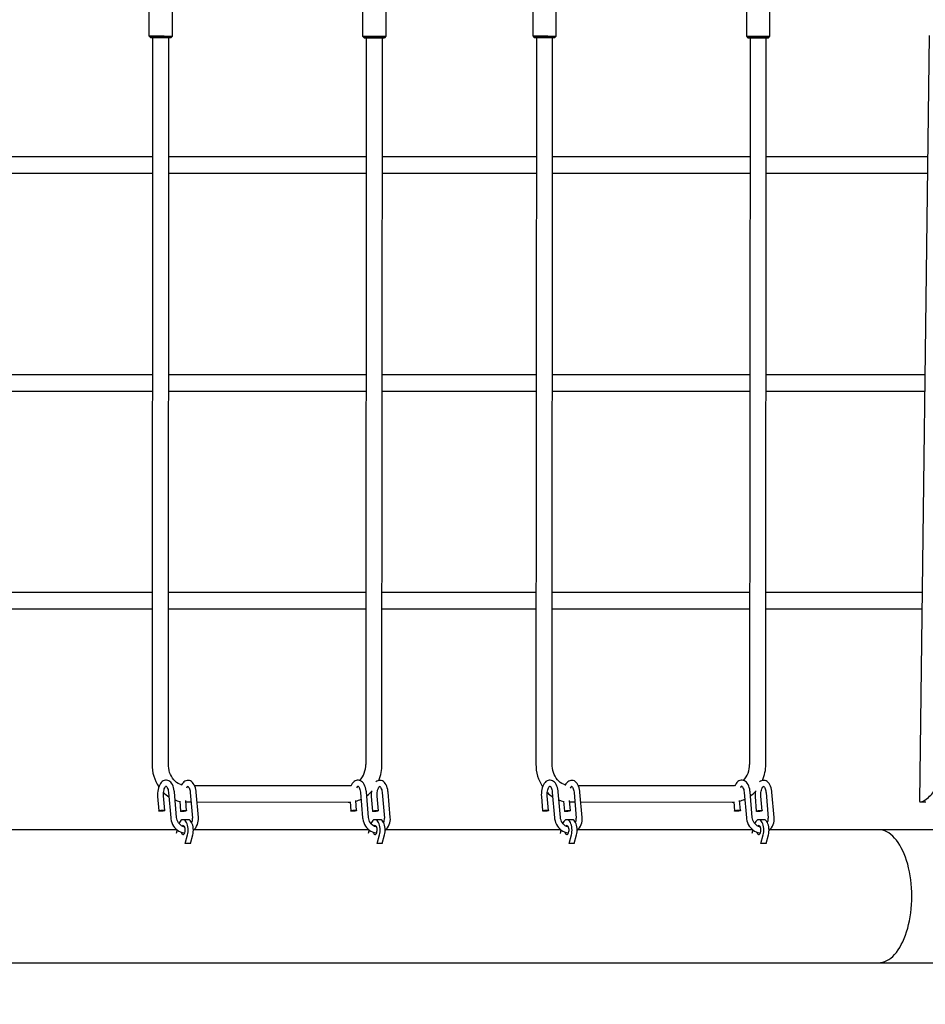
# Paper-space layout 'Основные габаритные размеры' of a CAD drawing. Units: millimetres. Extents: x 4808 to 33778, y 9126 to 23818.
# Drawn here: x 24827 to 26053, y 17182 to 18515 of the extents above; entities that cross this region are included whole.
import ezdxf

# ---------------------------------------------------------------- set-up
doc = ezdxf.new("R2010")
doc.units = ezdxf.units.MM
doc.header["$LTSCALE"] = 190
doc.header["$PDSIZE"] = -1
doc.linetypes.add('SLD-Сплошная', pattern=[0])
doc.layers.add('ПРИМЕЧАНИЯ', color=7, linetype='SLD-Сплошная')
doc.styles.add('SLDTEXTSTYLE3', font='isocpeui.ttf')
doc.dimstyles.new('SLDDIMSTYLE0', dxfattribs={"dimtxt": 570, "dimasz": 570, "dimexe": 0, "dimexo": 0.0625, "dimgap": 142.5, "dimtad": 2, "dimdec": 0, "dimrnd": 1e-09, "dimzin": 12, "dimdsep": 46, "dimtxsty": 'SLDTEXTSTYLE3', "dimsah": 1, "dimcen": 0.09, "dimadec": 0, "dimazin": 3, "dimtfac": 1, "dimtdec": 3, "dimtofl": 0, "dimtmove": 0, "dimatfit": 3, "dimfxl": 1, "dimfrac": 2, "dimtolj": 1, "dimtzin": 12, "dimarcsym": 0})

# ---------------------------------------------------------------- blocks, each defined once
blk = doc.blocks.new('_D_6')
at = {"layer": 'Defpoints', "color": 0, "transparency": 16777216}
for p in [(33777.7, 19328), (7516.3, 18578), (7516.3, 10016.6)]:
    blk.add_point(p, dxfattribs=at)
at = {"layer": 'ПРИМЕЧАНИЯ', "color": 0, "lineweight": -2, "transparency": 16777216}
for p, q in [((33777.7, 19327.9), (33777.7, 10016.6)), ((7516.3, 18577.9), (7516.3, 10016.6)), ((33207.7, 10016.6), (8086.3, 10016.6))]:
    blk.add_line(p, q, dxfattribs=at)
at = {"layer": 'ПРИМЕЧАНИЯ', "color": 0, "transparency": 16777216}
for points in [[(8086.3, 10111.6), (8086.3, 9921.6), (7516.3, 10016.6)], [(33207.7, 10111.6), (33207.7, 9921.6), (33777.7, 10016.6)]]:
    blk.add_solid(points, dxfattribs=at)
at = {"layer": 'ПРИМЕЧАНИЯ', "color": 0, "transparency": 16777216, "insert": (20647, 9874.1), "char_height": 570, "attachment_point": 2, "style": 'SLDTEXTSTYLE3'}
blk.add_mtext('\\A1;26261', dxfattribs=at)

psp = doc.layouts.new('Основные габаритные размеры')

# ---------------------------------------------------------------- linework, layer by layer
at = {"color": 7, "linetype": 'SLD-Сплошная', "lineweight": 25}
for p, q in [((25001.9, 18558.7), (25001.9, 18492.7)), ((25033.9, 18492.6), (25033.9, 18558.6)), ((25291.2, 18558.4), (25291.2, 18492.4)), ((25323.2, 18492.4), (25323.2, 18558.4)), ((25521.5, 18558.7), (25521.5, 18492.7)), ((25553.5, 18492.6), (25553.5, 18558.6)), ((25810.8, 18558.4), (25810.8, 18492.4)), ((25842.8, 18492.4), (25842.8, 18558.4)), ((25001.9, 18492.7), (25003.9, 18490.7)), ((25006.9, 18490.7), (25006.3, 17506.7)), ((25028.3, 17506.6), (25028.9, 18490.6)), ((25029.1, 18490.6), (25028.9, 18490.6)), ((25031.9, 18490.6), (25033.9, 18492.6)), ((25291.2, 18492.4), (25293.2, 18490.4)), ((25296.2, 18490.4), (25295.5, 17506.4)), ((25317.5, 17506.4), (25318.2, 18490.4)), ((25318.4, 18490.4), (25318.2, 18490.4)), ((25321.2, 18490.4), (25323.2, 18492.4)), ((25521.5, 18492.7), (25523.5, 18490.7)), ((25526.5, 18490.7), (25525.9, 17506.7)), ((25547.9, 17506.6), (25548.5, 18490.6)), ((25548.7, 18490.6), (25548.5, 18490.6)), ((25551.5, 18490.6), (25553.5, 18492.6)), ((25810.8, 18492.4), (25812.8, 18490.4)), ((25815.8, 18490.4), (25815.1, 17506.4)), ((25837.1, 17506.4), (25837.8, 18490.4)), ((25838, 18490.4), (25837.8, 18490.4)), ((25840.8, 18490.4), (25842.8, 18492.4)), ((26058.5, 18493.3), (26045.3, 17457.1)), ((25006.8, 18329), (24798.4, 18329)), ((25296, 18329), (25028.8, 18329)), ((25526.4, 18329), (25318, 18329)), ((25815.7, 18329), (25548.4, 18329)), ((26056.4, 18329), (25837.7, 18329)), ((24798.4, 18307), (25006.8, 18307)), ((25028.8, 18307), (25296, 18307)), ((25318, 18307), (25526.4, 18307)), ((25548.4, 18307), (25815.7, 18307)), ((25837.7, 18307), (26056.1, 18307)), ((25006.6, 18034), (24798.2, 18034)), ((25295.9, 18034), (25028.6, 18034)), ((25526.2, 18034), (25317.9, 18034)), ((25815.5, 18034), (25548.2, 18034)), ((26052.6, 18034), (25837.5, 18034)), ((24798.2, 18012), (25006.6, 18012)), ((25028.6, 18012), (25295.8, 18012)), ((25317.8, 18012), (25526.2, 18012)), ((25548.2, 18012), (25815.5, 18012)), ((25837.5, 18012), (26052.4, 18012)), ((25006.4, 17739), (24798.1, 17739)), ((25295.7, 17739), (25028.4, 17739)), ((25526, 17739), (25317.7, 17739)), ((25815.3, 17739), (25548, 17739)), ((26048.9, 17739), (25837.3, 17739)), ((24798, 17717), (25006.4, 17717)), ((25028.4, 17717), (25295.7, 17717)), ((25317.7, 17717), (25526, 17717)), ((25548, 17717), (25815.3, 17717)), ((25837.3, 17717), (26048.6, 17717)), ((25271.9, 17477.4), (25063.8, 17477.6)), ((25791.5, 17477.4), (25583.4, 17477.6)), ((25028.5, 17468.5), (25031.4, 17434.1)), ((25039.4, 17434.8), (25036.4, 17469.2)), ((25057.9, 17468.2), (25060.9, 17433.8)), ((25068.9, 17434.5), (25065.9, 17468.9)), ((25288.3, 17468.5), (25291.3, 17434.1)), ((25299.2, 17434.8), (25296.3, 17469.2)), ((25317.7, 17468.2), (25320.7, 17433.8)), ((25328.7, 17434.5), (25325.7, 17468.9)), ((25548.1, 17468.5), (25551.1, 17434.1)), ((25559, 17434.8), (25556.1, 17469.2)), ((25577.6, 17468.2), (25580.5, 17433.8)), ((25588.5, 17434.5), (25585.5, 17468.9)), ((25807.9, 17468.5), (25810.9, 17434.1)), ((25818.8, 17434.8), (25815.9, 17469.2)), ((25837.4, 17468.2), (25840.3, 17433.8)), ((25848.3, 17434.5), (25845.3, 17468.9)), ((25013.7, 17463), (25015.4, 17443.4)), ((25023.4, 17444), (25021.7, 17463.7)), ((25043.7, 17456.9), (25044.9, 17443.1)), ((25052.9, 17443.8), (25051.7, 17457.4)), ((25051.9, 17455.6), (25059, 17455.6)), ((25067.1, 17455.6), (25271.8, 17455.4)), ((25274.2, 17455.6), (25275.2, 17443.4)), ((25283.2, 17444), (25282, 17457.8)), ((25303, 17462.8), (25304.7, 17443.1)), ((25312.7, 17443.8), (25311, 17463.5)), ((25533.3, 17463), (25535, 17443.4)), ((25543, 17444), (25541.3, 17463.7)), ((25563.3, 17456.9), (25564.5, 17443.1)), ((25572.5, 17443.8), (25571.3, 17457.4)), ((25571.5, 17455.6), (25578.6, 17455.6)), ((25586.7, 17455.6), (25791.5, 17455.4)), ((25793.8, 17455.6), (25794.8, 17443.4)), ((25802.8, 17444), (25801.6, 17457.8)), ((25822.6, 17462.8), (25824.3, 17443.1)), ((25832.3, 17443.8), (25830.6, 17463.5)), ((26046.8, 17455.7), (26053.6, 17455.7)), ((25055.1, 17431.6), (25048.1, 17431.6)), ((25314.9, 17431.6), (25308, 17431.6)), ((25574.7, 17431.6), (25567.8, 17431.6)), ((25834.5, 17431.6), (25827.6, 17431.6)), ((25039.9, 17418), (24803.1, 17418)), ((25040.2, 17417.7), (25038.9, 17412.8)), ((25051.2, 17399.5), (25054.3, 17410.9)), ((25058.1, 17399.5), (25061.2, 17410.9)), ((25299.7, 17418), (25062.9, 17418)), ((25300, 17417.7), (25298.7, 17412.8)), ((25311, 17399.5), (25314.1, 17410.9)), ((25317.9, 17399.5), (25321, 17410.9)), ((25559.5, 17418), (25322.7, 17418)), ((25559.8, 17417.7), (25558.5, 17412.8)), ((25570.8, 17399.5), (25573.9, 17410.9)), ((25577.8, 17399.5), (25580.8, 17410.9)), ((25819.4, 17418), (25582.5, 17418)), ((25819.6, 17417.7), (25818.3, 17412.8)), ((25830.6, 17399.5), (25833.7, 17410.9)), ((25837.6, 17399.5), (25840.7, 17410.9)), ((25989.8, 17418), (25842.3, 17418)), ((26079.2, 17418), (25989.8, 17418)), ((25058.1, 17399.5), (25051.2, 17399.5)), ((25317.9, 17399.5), (25311, 17399.5)), ((25577.8, 17399.5), (25570.8, 17399.5)), ((25837.6, 17399.5), (25830.6, 17399.5)), ((24410.1, 17238), (25989.8, 17238)), ((25989.8, 17238), (27569.5, 17238))]:
    psp.add_line(p, q, dxfattribs=at)
at = {"color": 7, "linetype": 'SLD-Сплошная', "lineweight": 25, "flags": 128}
for points in [[(25001.9, 18492.7), (25001.9, 18492.7), (25002.2, 18492.7), (25002.9, 18492.7), (25003.9, 18492.7), (25005.2, 18492.7), (25006.8, 18492.7), (25008.7, 18492.7), (25010.7, 18492.7), (25012.9, 18492.7), (25015.3, 18492.7), (25017.6, 18492.7), (25020, 18492.7), (25022.4, 18492.7), (25024.6, 18492.6), (25026.7, 18492.6), (25028.6, 18492.6), (25030.2, 18492.6), (25031.6, 18492.6), (25032.7, 18492.6), (25033.4, 18492.6), (25033.8, 18492.6), (25033.9, 18492.6)], [(25031, 18490.6), (25031.6, 18490.6), (25031.9, 18490.6), (25031.8, 18490.6), (25031.3, 18490.6), (25030.5, 18490.6), (25029.4, 18490.6), (25027.9, 18490.6), (25026.3, 18490.6), (25024.3, 18490.6), (25022.3, 18490.6), (25020.1, 18490.6), (25017.8, 18490.7), (25015.6, 18490.7), (25013.4, 18490.7), (25011.3, 18490.7), (25009.4, 18490.7), (25007.7, 18490.7), (25006.3, 18490.7), (25005.2, 18490.7), (25004.4, 18490.7), (25004, 18490.7), (25003.9, 18490.7), (25004.2, 18490.7), (25004.8, 18490.7), (25005.8, 18490.6), (25006.9, 18490.6)], [(25006.9, 18490.7), (25006.6, 18490.7), (25006, 18490.7), (25005.9, 18490.7), (25006.1, 18490.7), (25006.6, 18490.7), (25007.5, 18490.7), (25008.8, 18490.7), (25010.3, 18490.7), (25012, 18490.7), (25013.9, 18490.7), (25015.9, 18490.7), (25018, 18490.6), (25020.1, 18490.6), (25022.1, 18490.6), (25024, 18490.6), (25025.7, 18490.6), (25027.1, 18490.6), (25028.3, 18490.6), (25029.2, 18490.6), (25029.7, 18490.6), (25029.9, 18490.6), (25029.7, 18490.6), (25029.1, 18490.6), (25029.1, 18490.6)], [(25028.9, 18490.6), (25030, 18490.6), (25031, 18490.6)], [(25291.2, 18492.4), (25291.2, 18492.4), (25291.5, 18492.4), (25292.2, 18492.4), (25293.2, 18492.4), (25294.5, 18492.4), (25296.1, 18492.4), (25297.9, 18492.4), (25300, 18492.4), (25302.2, 18492.4), (25304.5, 18492.4), (25306.9, 18492.4), (25309.3, 18492.4), (25311.6, 18492.4), (25313.9, 18492.4), (25316, 18492.4), (25317.9, 18492.4), (25319.5, 18492.4), (25320.9, 18492.4), (25322, 18492.4), (25322.7, 18492.4), (25323.1, 18492.4), (25323.2, 18492.4)], [(25320.3, 18490.4), (25320.9, 18490.4), (25321.1, 18490.4), (25321, 18490.4), (25320.6, 18490.4), (25319.8, 18490.4), (25318.6, 18490.4), (25317.2, 18490.4), (25315.5, 18490.4), (25313.6, 18490.4), (25311.5, 18490.4), (25309.4, 18490.4), (25307.1, 18490.4), (25304.9, 18490.4), (25302.7, 18490.4), (25300.6, 18490.4), (25298.7, 18490.4), (25297, 18490.4), (25295.6, 18490.4), (25294.5, 18490.4), (25293.7, 18490.4), (25293.2, 18490.4), (25293.2, 18490.4), (25293.4, 18490.4), (25294.1, 18490.4), (25295.1, 18490.4), (25296.2, 18490.4)], [(25296.2, 18490.4), (25295.8, 18490.4), (25295.3, 18490.4), (25295.2, 18490.4), (25295.4, 18490.4), (25295.9, 18490.4), (25296.8, 18490.4), (25298, 18490.4), (25299.5, 18490.4), (25301.3, 18490.4), (25303.2, 18490.4), (25305.2, 18490.4), (25307.3, 18490.4), (25309.4, 18490.4), (25311.4, 18490.4), (25313.3, 18490.4), (25315, 18490.4), (25316.4, 18490.4), (25317.6, 18490.4), (25318.5, 18490.4), (25319, 18490.4), (25319.2, 18490.4), (25318.9, 18490.4), (25318.4, 18490.4)], [(25318.2, 18490.4), (25319.3, 18490.4), (25320.3, 18490.4)], [(25521.5, 18492.7), (25521.5, 18492.7), (25521.8, 18492.7), (25522.5, 18492.7), (25523.5, 18492.7), (25524.8, 18492.7), (25526.4, 18492.7), (25528.3, 18492.7), (25530.3, 18492.7), (25532.6, 18492.7), (25534.9, 18492.7), (25537.3, 18492.7), (25539.6, 18492.7), (25542, 18492.7), (25544.2, 18492.6), (25546.3, 18492.6), (25548.2, 18492.6), (25549.9, 18492.6), (25551.2, 18492.6), (25552.3, 18492.6), (25553, 18492.6), (25553.4, 18492.6), (25553.5, 18492.6)], [(25550.6, 18490.6), (25551.2, 18490.6), (25551.5, 18490.6), (25551.4, 18490.6), (25550.9, 18490.6), (25550.1, 18490.6), (25549, 18490.6), (25547.6, 18490.6), (25545.9, 18490.6), (25544, 18490.6), (25541.9, 18490.6), (25539.7, 18490.6), (25537.4, 18490.7), (25535.2, 18490.7), (25533, 18490.7), (25530.9, 18490.7), (25529, 18490.7), (25527.4, 18490.7), (25525.9, 18490.7), (25524.8, 18490.7), (25524, 18490.7), (25523.6, 18490.7), (25523.5, 18490.7), (25523.8, 18490.7), (25524.4, 18490.7), (25525.4, 18490.6), (25526.5, 18490.6)], [(25526.5, 18490.7), (25526.2, 18490.7), (25525.7, 18490.7), (25525.5, 18490.7), (25525.7, 18490.7), (25526.3, 18490.7), (25527.2, 18490.7), (25528.4, 18490.7), (25529.9, 18490.7), (25531.6, 18490.7), (25533.5, 18490.7), (25535.5, 18490.7), (25537.6, 18490.6), (25539.7, 18490.6), (25541.7, 18490.6), (25543.6, 18490.6), (25545.3, 18490.6), (25546.8, 18490.6), (25547.9, 18490.6), (25548.8, 18490.6), (25549.3, 18490.6), (25549.5, 18490.6), (25549.3, 18490.6), (25548.7, 18490.6)], [(25548.5, 18490.6), (25549.6, 18490.6), (25550.6, 18490.6)], [(25810.8, 18492.4), (25810.8, 18492.4), (25811.1, 18492.4), (25811.8, 18492.4), (25812.8, 18492.4), (25814.1, 18492.4), (25815.7, 18492.4), (25817.6, 18492.4), (25819.6, 18492.4), (25821.8, 18492.4), (25824.2, 18492.4), (25826.5, 18492.4), (25828.9, 18492.4), (25831.3, 18492.4), (25833.5, 18492.4), (25835.6, 18492.4), (25837.5, 18492.4), (25839.1, 18492.4), (25840.5, 18492.4), (25841.6, 18492.4), (25842.3, 18492.4), (25842.7, 18492.4), (25842.8, 18492.4)], [(25839.9, 18490.4), (25840.5, 18490.4), (25840.8, 18490.4), (25840.7, 18490.4), (25840.2, 18490.4), (25839.4, 18490.4), (25838.3, 18490.4), (25836.8, 18490.4), (25835.1, 18490.4), (25833.2, 18490.4), (25831.2, 18490.4), (25829, 18490.4), (25826.7, 18490.4), (25824.5, 18490.4), (25822.3, 18490.4), (25820.2, 18490.4), (25818.3, 18490.4), (25816.6, 18490.4), (25815.2, 18490.4), (25814.1, 18490.4), (25813.3, 18490.4), (25812.9, 18490.4), (25812.8, 18490.4), (25813.1, 18490.4), (25813.7, 18490.4), (25814.7, 18490.4), (25815.8, 18490.4)], [(25815.8, 18490.4), (25815.4, 18490.4), (25814.9, 18490.4), (25814.8, 18490.4), (25815, 18490.4), (25815.5, 18490.4), (25816.4, 18490.4), (25817.7, 18490.4), (25819.1, 18490.4), (25820.9, 18490.4), (25822.8, 18490.4), (25824.8, 18490.4), (25826.9, 18490.4), (25829, 18490.4), (25831, 18490.4), (25832.9, 18490.4), (25834.6, 18490.4), (25836, 18490.4), (25837.2, 18490.4), (25838.1, 18490.4), (25838.6, 18490.4), (25838.8, 18490.4), (25838.6, 18490.4), (25838, 18490.4)], [(25837.8, 18490.4), (25838.9, 18490.4), (25839.9, 18490.4)], [(25045.9, 17478.6), (25043.7, 17479.5), (25041.4, 17480.7), (25039.3, 17482.1), (25037.3, 17483.9), (25035.5, 17485.8), (25033.8, 17488), (25032.3, 17490.4), (25031.1, 17492.9), (25030, 17495.6), (25029.2, 17498.4), (25028.7, 17501.3), (25028.3, 17504.3), (25028.3, 17506.6)], [(25565.5, 17478.6), (25563.3, 17479.5), (25561, 17480.7), (25558.9, 17482.1), (25556.9, 17483.9), (25555.1, 17485.8), (25553.4, 17488), (25552, 17490.4), (25550.7, 17492.9), (25549.6, 17495.6), (25548.8, 17498.4), (25548.3, 17501.3), (25547.9, 17504.3), (25547.9, 17506.6)], [(25036.4, 17469.2), (25036.3, 17470.5), (25035.9, 17472.8), (25035.4, 17475), (25034.6, 17477.1), (25033.7, 17479.1), (25032.6, 17480.9), (25031.4, 17482.3), (25030.1, 17483.4), (25028.8, 17484.2), (25027.4, 17484.8), (25025.7, 17485.1), (25024.2, 17485), (25022.7, 17484.7), (25021.2, 17484.1), (25019.9, 17483.2), (25018.7, 17482), (25017.5, 17480.6), (25016.5, 17478.8), (25015.6, 17476.9), (25014.8, 17474.7), (25014.3, 17472.5), (25013.9, 17470.1), (25013.7, 17467.7), (25013.6, 17465.3), (25013.7, 17463)], [(25065.9, 17468.9), (25065.8, 17470.2), (25065.4, 17472.5), (25064.8, 17474.8), (25064.1, 17476.9), (25063.2, 17478.9), (25062, 17480.6), (25060.9, 17482), (25059.6, 17483.2), (25058.2, 17484), (25056.8, 17484.5), (25055.2, 17484.8), (25053.6, 17484.8), (25052.1, 17484.4), (25050.7, 17483.8), (25049.4, 17482.9), (25048.1, 17481.7), (25047, 17480.3), (25045.9, 17478.6), (25045.7, 17478.1)], [(25275.8, 17477.9), (25274.3, 17477.6), (25271.9, 17477.4)], [(25296.3, 17469.2), (25296.1, 17470.5), (25295.7, 17472.8), (25295.2, 17475), (25294.4, 17477.1), (25293.5, 17479.1), (25292.4, 17480.9), (25291.2, 17482.3), (25289.9, 17483.4), (25288.6, 17484.2), (25287.2, 17484.8), (25285.5, 17485.1), (25284, 17485), (25282.5, 17484.7), (25281, 17484.1), (25279.7, 17483.2), (25278.5, 17482), (25277.3, 17480.6), (25276.3, 17478.8), (25275.4, 17476.9), (25275.3, 17476.8)], [(25325.7, 17468.9), (25325.6, 17470.2), (25325.2, 17472.5), (25324.6, 17474.8), (25323.9, 17476.9), (25323, 17478.9), (25321.9, 17480.6), (25320.7, 17482), (25319.4, 17483.2), (25318, 17484), (25316.6, 17484.5), (25315, 17484.8), (25313.4, 17484.8), (25311.9, 17484.4), (25310.5, 17483.8), (25309.2, 17482.9), (25309, 17482.7)], [(25556.1, 17469.2), (25555.9, 17470.5), (25555.5, 17472.8), (25555, 17475), (25554.2, 17477.1), (25553.3, 17479.1), (25552.2, 17480.9), (25551, 17482.3), (25549.7, 17483.4), (25548.4, 17484.2), (25547, 17484.8), (25545.4, 17485.1), (25543.8, 17485), (25542.3, 17484.7), (25540.9, 17484.1), (25539.5, 17483.2), (25538.3, 17482), (25537.1, 17480.6), (25536.1, 17478.8), (25535.2, 17476.9), (25534.4, 17474.7), (25533.9, 17472.5), (25533.5, 17470.1), (25533.3, 17467.7), (25533.2, 17465.3), (25533.3, 17463)], [(25585.5, 17468.9), (25585.4, 17470.2), (25585, 17472.5), (25584.4, 17474.8), (25583.7, 17476.9), (25582.8, 17478.9), (25581.7, 17480.6), (25580.5, 17482), (25579.2, 17483.2), (25577.9, 17484), (25576.4, 17484.5), (25574.8, 17484.8), (25573.2, 17484.8), (25571.7, 17484.4), (25570.3, 17483.8), (25569, 17482.9), (25567.7, 17481.7), (25566.6, 17480.3), (25565.5, 17478.6), (25565.3, 17478.1)], [(25795.4, 17477.9), (25793.9, 17477.6), (25791.5, 17477.4)], [(25815.9, 17469.2), (25815.7, 17470.5), (25815.3, 17472.8), (25814.8, 17475), (25814.1, 17477.1), (25813.1, 17479.1), (25812, 17480.9), (25810.8, 17482.3), (25809.5, 17483.4), (25808.2, 17484.2), (25806.8, 17484.8), (25805.2, 17485.1), (25803.6, 17485), (25802.1, 17484.7), (25800.7, 17484.1), (25799.3, 17483.2), (25798.1, 17482), (25796.9, 17480.6), (25795.9, 17478.8), (25795, 17476.9), (25795, 17476.8)], [(25845.3, 17468.9), (25845.2, 17470.2), (25844.8, 17472.5), (25844.3, 17474.8), (25843.5, 17476.9), (25842.6, 17478.9), (25841.5, 17480.6), (25840.3, 17482), (25839, 17483.2), (25837.7, 17484), (25836.2, 17484.5), (25834.6, 17484.8), (25833, 17484.8), (25831.5, 17484.4), (25830.1, 17483.8), (25828.8, 17482.9), (25828.6, 17482.7)], [(25021.7, 17463.7), (25021.6, 17464.7), (25021.6, 17466.6), (25021.7, 17468.5), (25022, 17470.3), (25022.4, 17472), (25022.8, 17473.5), (25023.4, 17474.8), (25023.9, 17475.8), (25024.5, 17476.5), (25024.9, 17476.9), (25025.2, 17477.1), (25025.2, 17477.1)], [(25025.2, 17477.1), (25025.2, 17477.1), (25025.4, 17477), (25025.8, 17476.6), (25026.3, 17476), (25026.8, 17475), (25027.3, 17473.9), (25027.8, 17472.5), (25028.2, 17470.8), (25028.4, 17469.1), (25028.5, 17468.5)], [(25054.6, 17476.9), (25054.6, 17476.8), (25054.8, 17476.7), (25055.2, 17476.3), (25055.7, 17475.7), (25056.3, 17474.8), (25056.8, 17473.6), (25057.2, 17472.2), (25057.6, 17470.6), (25057.9, 17468.8), (25057.9, 17468.2)], [(25285, 17477.1), (25285, 17477.1), (25285.2, 17477), (25285.6, 17476.6), (25286.1, 17476), (25286.6, 17475), (25287.1, 17473.9), (25287.6, 17472.5), (25288, 17470.8), (25288.2, 17469.1), (25288.3, 17468.5)], [(25311, 17463.5), (25310.9, 17464.4), (25310.9, 17466.3), (25311, 17468.2), (25311.3, 17470.1), (25311.6, 17471.8), (25312.1, 17473.3), (25312.7, 17474.5), (25313.2, 17475.5), (25313.7, 17476.2), (25314.2, 17476.7), (25314.4, 17476.8), (25314.5, 17476.9)], [(25314.4, 17476.9), (25314.4, 17476.8), (25314.6, 17476.7), (25315.1, 17476.3), (25315.6, 17475.7), (25316.1, 17474.8), (25316.6, 17473.6), (25317.1, 17472.2), (25317.4, 17470.6), (25317.7, 17468.8), (25317.7, 17468.2)], [(25541.3, 17463.7), (25541.2, 17464.7), (25541.2, 17466.6), (25541.3, 17468.5), (25541.6, 17470.3), (25542, 17472), (25542.5, 17473.5), (25543, 17474.8), (25543.6, 17475.8), (25544.1, 17476.5), (25544.5, 17476.9), (25544.8, 17477.1), (25544.8, 17477.1)], [(25544.8, 17477.1), (25544.8, 17477.1), (25545, 17477), (25545.4, 17476.6), (25545.9, 17476), (25546.4, 17475), (25546.9, 17473.9), (25547.4, 17472.5), (25547.8, 17470.8), (25548, 17469.1), (25548.1, 17468.5)], [(25574.2, 17476.9), (25574.2, 17476.8), (25574.5, 17476.7), (25574.9, 17476.3), (25575.4, 17475.7), (25575.9, 17474.8), (25576.4, 17473.6), (25576.9, 17472.2), (25577.2, 17470.6), (25577.5, 17468.8), (25577.6, 17468.2)], [(25804.6, 17477.1), (25804.6, 17477.1), (25804.8, 17477), (25805.2, 17476.6), (25805.7, 17476), (25806.2, 17475), (25806.7, 17473.9), (25807.2, 17472.5), (25807.6, 17470.8), (25807.8, 17469.1), (25807.9, 17468.5)], [(25830.6, 17463.5), (25830.5, 17464.4), (25830.5, 17466.3), (25830.6, 17468.2), (25830.9, 17470.1), (25831.3, 17471.8), (25831.7, 17473.3), (25832.3, 17474.5), (25832.8, 17475.5), (25833.4, 17476.2), (25833.8, 17476.7), (25834, 17476.8), (25834.1, 17476.9)], [(25834, 17476.9), (25834.1, 17476.8), (25834.3, 17476.7), (25834.7, 17476.3), (25835.2, 17475.7), (25835.7, 17474.8), (25836.2, 17473.6), (25836.7, 17472.2), (25837, 17470.6), (25837.3, 17468.8), (25837.4, 17468.2)], [(25037.4, 17458.3), (25040.4, 17457.2), (25043.7, 17456.4)], [(25271.8, 17455.4), (25274.1, 17455.5), (25274.2, 17455.5)], [(25557, 17458.3), (25560.1, 17457.2), (25563.4, 17456.4)], [(25791.5, 17455.4), (25793.7, 17455.5), (25793.8, 17455.5)], [(25017.4, 17443), (25016.5, 17443), (25015.8, 17443.1), (25015.5, 17443.3), (25015.5, 17443.5), (25015.8, 17443.7), (25016.5, 17443.9), (25017.4, 17444.1), (25018.5, 17444.3), (25019.7, 17444.4), (25020.8, 17444.4), (25021.9, 17444.4), (25022.7, 17444.3), (25023.2, 17444.2), (25023.4, 17444), (25023.2, 17443.8), (25022.7, 17443.6), (25021.9, 17443.4), (25020.9, 17443.2), (25019.7, 17443.1), (25018.6, 17443), (25017.4, 17443)], [(25046.9, 17442.7), (25046, 17442.8), (25045.3, 17442.9), (25044.9, 17443), (25044.9, 17443.2), (25045.3, 17443.4), (25045.9, 17443.6), (25046.9, 17443.8), (25048, 17444), (25049.1, 17444.1), (25050.3, 17444.2), (25051.3, 17444.2), (25052.2, 17444.1), (25052.7, 17444), (25052.9, 17443.8), (25052.7, 17443.6), (25052.2, 17443.4), (25051.4, 17443.2), (25050.4, 17443), (25049.2, 17442.8), (25048, 17442.7), (25046.9, 17442.7)], [(25277.3, 17443), (25276.3, 17443), (25275.6, 17443.1), (25275.3, 17443.3), (25275.3, 17443.5), (25275.6, 17443.7), (25276.3, 17443.9), (25277.2, 17444.1), (25278.3, 17444.3), (25279.5, 17444.4), (25280.6, 17444.4), (25281.7, 17444.4), (25282.5, 17444.3), (25283, 17444.2), (25283.2, 17444), (25283, 17443.8), (25282.5, 17443.6), (25281.7, 17443.4), (25280.7, 17443.2), (25279.5, 17443.1), (25278.4, 17443), (25277.3, 17443)], [(25306.7, 17442.7), (25305.8, 17442.8), (25305.1, 17442.9), (25304.8, 17443), (25304.7, 17443.2), (25305.1, 17443.4), (25305.7, 17443.6), (25306.7, 17443.8), (25307.8, 17444), (25309, 17444.1), (25310.1, 17444.2), (25311.1, 17444.2), (25312, 17444.1), (25312.5, 17444), (25312.7, 17443.8), (25312.5, 17443.6), (25312, 17443.4), (25311.2, 17443.2), (25310.2, 17443), (25309, 17442.8), (25307.8, 17442.7), (25306.7, 17442.7)], [(25537.1, 17443), (25536.1, 17443), (25535.4, 17443.1), (25535.1, 17443.3), (25535.1, 17443.5), (25535.4, 17443.7), (25536.1, 17443.9), (25537, 17444.1), (25538.1, 17444.3), (25539.3, 17444.4), (25540.5, 17444.4), (25541.5, 17444.4), (25542.3, 17444.3), (25542.8, 17444.2), (25543, 17444), (25542.8, 17443.8), (25542.3, 17443.6), (25541.5, 17443.4), (25540.5, 17443.2), (25539.4, 17443.1), (25538.2, 17443), (25537.1, 17443)], [(25566.5, 17442.7), (25565.6, 17442.8), (25564.9, 17442.9), (25564.6, 17443), (25564.5, 17443.2), (25564.9, 17443.4), (25565.6, 17443.6), (25566.5, 17443.8), (25567.6, 17444), (25568.8, 17444.1), (25569.9, 17444.2), (25571, 17444.2), (25571.8, 17444.1), (25572.3, 17444), (25572.5, 17443.8), (25572.3, 17443.6), (25571.8, 17443.4), (25571, 17443.2), (25570, 17443), (25568.8, 17442.8), (25567.6, 17442.7), (25566.5, 17442.7)], [(25796.9, 17443), (25795.9, 17443), (25795.3, 17443.1), (25794.9, 17443.3), (25794.9, 17443.5), (25795.2, 17443.7), (25795.9, 17443.9), (25796.8, 17444.1), (25797.9, 17444.3), (25799.1, 17444.4), (25800.3, 17444.4), (25801.3, 17444.4), (25802.1, 17444.3), (25802.6, 17444.2), (25802.8, 17444), (25802.7, 17443.8), (25802.1, 17443.6), (25801.3, 17443.4), (25800.3, 17443.2), (25799.2, 17443.1), (25798, 17443), (25796.9, 17443)], [(25826.3, 17442.7), (25825.4, 17442.8), (25824.7, 17442.9), (25824.4, 17443), (25824.4, 17443.2), (25824.7, 17443.4), (25825.4, 17443.6), (25826.3, 17443.8), (25827.4, 17444), (25828.6, 17444.1), (25829.7, 17444.2), (25830.8, 17444.2), (25831.6, 17444.1), (25832.1, 17444), (25832.3, 17443.8), (25832.1, 17443.6), (25831.6, 17443.4), (25830.8, 17443.2), (25829.8, 17443), (25828.6, 17442.8), (25827.4, 17442.7), (25826.3, 17442.7)], [(25031.4, 17434.1), (25031.6, 17432.6), (25032.1, 17430.1), (25032.9, 17427.6), (25034, 17425.3), (25035.3, 17423), (25036.8, 17421), (25038.6, 17419.1), (25040.5, 17417.5), (25042.6, 17416.1), (25044.8, 17415), (25047.1, 17414.2), (25049.4, 17413.8), (25050.4, 17413.7)], [(25050.2, 17421.8), (25049.3, 17421.9), (25047.7, 17422.5), (25046.1, 17423.3), (25044.6, 17424.5), (25043.2, 17425.8), (25042, 17427.4), (25041, 17429.1), (25040.3, 17430.9), (25039.7, 17432.8), (25039.4, 17434.8)], [(25054.3, 17410.9), (25054.8, 17413), (25055.1, 17415.3), (25055.1, 17417.6), (25055.1, 17419.9), (25054.8, 17422.1), (25054.3, 17424.3), (25053.7, 17426.2), (25052.9, 17427.9), (25052, 17429.3), (25051, 17430.4), (25049.9, 17431.2), (25048.7, 17431.5), (25047.6, 17431.5), (25046.4, 17431.2), (25045.3, 17430.4), (25044.3, 17429.3), (25043.4, 17427.9), (25042.7, 17426.5)], [(25061.2, 17410.9), (25061.7, 17413), (25062, 17415.3), (25062.1, 17417.6), (25062, 17419.9), (25061.7, 17422.1), (25061.2, 17424.3), (25060.6, 17426.2), (25059.8, 17427.9), (25058.9, 17429.3), (25057.9, 17430.4), (25056.8, 17431.2), (25055.7, 17431.5), (25055.1, 17431.6)], [(25291.3, 17434.1), (25291.4, 17432.6), (25291.9, 17430.1), (25292.7, 17427.6), (25293.8, 17425.3), (25295.1, 17423), (25296.6, 17421), (25298.4, 17419.1), (25300.3, 17417.5), (25302.4, 17416.1), (25304.6, 17415), (25306.9, 17414.2), (25309.2, 17413.8), (25310.2, 17413.7)], [(25310, 17421.8), (25309.2, 17421.9), (25307.5, 17422.5), (25305.9, 17423.3), (25304.4, 17424.5), (25303, 17425.8), (25301.8, 17427.4), (25300.8, 17429.1), (25300.1, 17430.9), (25299.5, 17432.8), (25299.2, 17434.8)], [(25314.1, 17410.9), (25314.6, 17413), (25314.9, 17415.3), (25315, 17417.6), (25314.9, 17419.9), (25314.6, 17422.1), (25314.1, 17424.3), (25313.5, 17426.2), (25312.7, 17427.9), (25311.8, 17429.3), (25310.8, 17430.4), (25309.7, 17431.2), (25308.5, 17431.5), (25307.4, 17431.5), (25306.2, 17431.2), (25305.1, 17430.4), (25304.1, 17429.3), (25303.2, 17427.9), (25302.5, 17426.5)], [(25321, 17410.9), (25321.5, 17413), (25321.8, 17415.3), (25321.9, 17417.6), (25321.8, 17419.9), (25321.5, 17422.1), (25321, 17424.3), (25320.4, 17426.2), (25319.6, 17427.9), (25318.7, 17429.3), (25317.7, 17430.4), (25316.6, 17431.2), (25315.5, 17431.5), (25314.9, 17431.6)], [(25551.1, 17434.1), (25551.2, 17432.6), (25551.8, 17430.1), (25552.5, 17427.6), (25553.6, 17425.3), (25554.9, 17423), (25556.4, 17421), (25558.2, 17419.1), (25560.1, 17417.5), (25562.2, 17416.1), (25564.4, 17415), (25566.7, 17414.2), (25569, 17413.8), (25570, 17413.7)], [(25569.8, 17421.8), (25569, 17421.9), (25567.3, 17422.5), (25565.7, 17423.3), (25564.2, 17424.5), (25562.9, 17425.8), (25561.7, 17427.4), (25560.7, 17429.1), (25559.9, 17430.9), (25559.3, 17432.8), (25559, 17434.8)], [(25573.9, 17410.9), (25574.4, 17413), (25574.7, 17415.3), (25574.8, 17417.6), (25574.7, 17419.9), (25574.4, 17422.1), (25573.9, 17424.3), (25573.3, 17426.2), (25572.5, 17427.9), (25571.6, 17429.3), (25570.6, 17430.4), (25569.5, 17431.2), (25568.3, 17431.5), (25567.2, 17431.5), (25566, 17431.2), (25565, 17430.4), (25563.9, 17429.3), (25563, 17427.9), (25562.3, 17426.5)], [(25580.8, 17410.9), (25581.3, 17413), (25581.6, 17415.3), (25581.7, 17417.6), (25581.6, 17419.9), (25581.3, 17422.1), (25580.8, 17424.3), (25580.2, 17426.2), (25579.4, 17427.9), (25578.5, 17429.3), (25577.5, 17430.4), (25576.4, 17431.2), (25575.3, 17431.5), (25574.7, 17431.6)], [(25810.9, 17434.1), (25811, 17432.6), (25811.6, 17430.1), (25812.4, 17427.6), (25813.4, 17425.3), (25814.7, 17423), (25816.3, 17421), (25818, 17419.1), (25819.9, 17417.5), (25822, 17416.1), (25824.2, 17415), (25826.5, 17414.2), (25828.8, 17413.8), (25829.8, 17413.7)], [(25829.7, 17421.8), (25828.8, 17421.9), (25827.1, 17422.5), (25825.5, 17423.3), (25824, 17424.5), (25822.7, 17425.8), (25821.5, 17427.4), (25820.5, 17429.1), (25819.7, 17430.9), (25819.1, 17432.8), (25818.8, 17434.8)], [(25833.7, 17410.9), (25834.2, 17413), (25834.5, 17415.3), (25834.6, 17417.6), (25834.5, 17419.9), (25834.2, 17422.1), (25833.7, 17424.3), (25833.1, 17426.2), (25832.3, 17427.9), (25831.4, 17429.3), (25830.4, 17430.4), (25829.3, 17431.2), (25828.1, 17431.5), (25827, 17431.5), (25825.9, 17431.2), (25824.8, 17430.4), (25823.7, 17429.3), (25822.8, 17427.9), (25822.2, 17426.5)], [(25840.7, 17410.9), (25841.1, 17413), (25841.4, 17415.3), (25841.5, 17417.6), (25841.4, 17419.9), (25841.1, 17422.1), (25840.7, 17424.3), (25840, 17426.2), (25839.2, 17427.9), (25838.3, 17429.3), (25837.3, 17430.4), (25836.2, 17431.2), (25835.1, 17431.5), (25834.5, 17431.6)], [(25045.5, 17414.7), (25046, 17413.5), (25046.5, 17412.5), (25047.2, 17411.9), (25047.9, 17411.6), (25048.7, 17411.7)], [(25048.7, 17411.7), (25049.4, 17412.2), (25050, 17413), (25050.6, 17414), (25050.9, 17415.4), (25051.1, 17416.8), (25051.1, 17418.3), (25050.9, 17419.8), (25050.6, 17421.1), (25050.1, 17422.2), (25049.4, 17423), (25048.7, 17423.5), (25048, 17423.6), (25047.2, 17423.3), (25046.9, 17423)], [(25305.3, 17414.7), (25305.8, 17413.5), (25306.3, 17412.5), (25307, 17411.9), (25307.8, 17411.6), (25308.5, 17411.7)], [(25308.5, 17411.7), (25309.2, 17412.2), (25309.9, 17413), (25310.4, 17414), (25310.7, 17415.4), (25310.9, 17416.8), (25310.9, 17418.3), (25310.8, 17419.8), (25310.4, 17421.1), (25309.9, 17422.2), (25309.2, 17423), (25308.5, 17423.5), (25307.8, 17423.6), (25307, 17423.3), (25306.7, 17423)], [(25565.1, 17414.7), (25565.6, 17413.5), (25566.1, 17412.5), (25566.8, 17411.9), (25567.6, 17411.6), (25568.3, 17411.7)], [(25568.3, 17411.7), (25569, 17412.2), (25569.7, 17413), (25570.2, 17414), (25570.5, 17415.4), (25570.7, 17416.8), (25570.7, 17418.3), (25570.6, 17419.8), (25570.2, 17421.1), (25569.7, 17422.2), (25569.1, 17423), (25568.3, 17423.5), (25567.6, 17423.6), (25566.8, 17423.3), (25566.5, 17423)], [(25824.9, 17414.7), (25825.4, 17413.5), (25826, 17412.5), (25826.6, 17411.9), (25827.4, 17411.6), (25828.1, 17411.7)], [(25828.1, 17411.7), (25828.8, 17412.2), (25829.5, 17413), (25830, 17414), (25830.4, 17415.4), (25830.5, 17416.8), (25830.5, 17418.3), (25830.4, 17419.8), (25830, 17421.1), (25829.5, 17422.2), (25828.9, 17423), (25828.1, 17423.5), (25827.4, 17423.6), (25826.7, 17423.3), (25826.3, 17423)], [(25989.8, 17238), (25992.6, 17238.1), (25995.4, 17238.7), (25998.2, 17239.6), (26001, 17240.8), (26003.7, 17242.4), (26006.4, 17244.3), (26009, 17246.5), (26011.5, 17249.1), (26013.9, 17252), (26016.3, 17255.2), (26018.5, 17258.6), (26020.6, 17262.4), (26022.6, 17266.4), (26024.5, 17270.6), (26026.2, 17275.1), (26027.8, 17279.7), (26029.2, 17284.6), (26030.5, 17289.7), (26031.6, 17294.8), (26032.6, 17300.2), (26033.4, 17305.6), (26034, 17311.1), (26034.4, 17316.7), (26034.7, 17322.3), (26034.8, 17328), (26034.7, 17333.6), (26034.4, 17339.3), (26034, 17344.8), (26033.4, 17350.4), (26032.6, 17355.8), (26031.6, 17361.1), (26030.5, 17366.3), (26029.2, 17371.3), (26027.8, 17376.2), (26026.2, 17380.9), (26024.5, 17385.3), (26022.6, 17389.6), (26020.6, 17393.6), (26018.5, 17397.3), (26016.3, 17400.8), (26013.9, 17404), (26011.5, 17406.8), (26009, 17409.4), (26006.4, 17411.7), (26003.7, 17413.6), (26001, 17415.1), (25998.2, 17416.4), (25995.4, 17417.3), (25992.6, 17417.8), (25989.8, 17418)], [(25989.8, 17238), (25992.6, 17238.1), (25995.4, 17238.7), (25998.2, 17239.6), (26001, 17240.8), (26003.7, 17242.4), (26006.4, 17244.3), (26009, 17246.5), (26011.5, 17249.1), (26013.9, 17252), (26016.3, 17255.2), (26018.5, 17258.6), (26020.6, 17262.4), (26022.6, 17266.4), (26024.5, 17270.6), (26026.2, 17275.1), (26027.8, 17279.7), (26029.2, 17284.6), (26030.5, 17289.7), (26031.6, 17294.8), (26032.6, 17300.2), (26033.4, 17305.6), (26034, 17311.1), (26034.4, 17316.7), (26034.7, 17322.3), (26034.8, 17328), (26034.7, 17333.6), (26034.4, 17339.3), (26034, 17344.8), (26033.4, 17350.4), (26032.6, 17355.8), (26031.6, 17361.1), (26030.5, 17366.3), (26029.2, 17371.3), (26027.8, 17376.2), (26026.2, 17380.9), (26024.5, 17385.3), (26022.6, 17389.6), (26020.6, 17393.6), (26018.5, 17397.3), (26016.3, 17400.8), (26013.9, 17404), (26011.5, 17406.8), (26009, 17409.4), (26006.4, 17411.7), (26003.7, 17413.6), (26001, 17415.1), (25998.2, 17416.4), (25995.4, 17417.3), (25992.6, 17417.8), (25989.8, 17418), (25989.8, 17418)]]:
    psp.add_lwpolyline(points, dxfattribs=at)
at = {"color": 7, "linetype": 'SLD-Сплошная', "lineweight": 25}
for centre, radius, start, end in [((25060.6, 17506.2), 54.4, 179.5343, 213.5454), ((25263.6, 17505.9), 31.9, 318.2854, 0.9002), ((25262.1, 17506.3), 55.4, 337.1295, 0.137), ((25580.3, 17506.2), 54.4, 179.5343, 213.5454), ((25783.2, 17505.9), 31.9, 318.2854, 0.9002), ((25781.7, 17506.3), 55.4, 337.1295, 0.137), ((25050.2, 17496.4), 40, 224.6694, 238.0366), ((25057.3, 17472.9), 4.76, 122.909, 163.5969), ((25287.4, 17473.3), 4.53, 122.3406, 162.0474), ((25274.7, 17495.5), 38.7, 304.6815, 319.9559), ((25334.3, 17465.6), 31.4, 173.456, 185.1751), ((25569.8, 17496.4), 40, 224.6694, 238.0366), ((25576.9, 17472.9), 4.76, 122.909, 163.5969), ((25807.1, 17473.3), 4.53, 122.3406, 162.0474), ((25794.3, 17495.5), 38.7, 304.6815, 319.9559), ((25853.9, 17465.6), 31.4, 173.456, 185.175), ((25274.8, 17488.7), 32.7, 282.9362, 295.9185), ((25794.4, 17488.7), 32.7, 282.9362, 295.9185), ((25047.4, 17432.6), 13.6, 338.1881, 5.4204), ((25049.4, 17432.2), 19.6, 309.8492, 6.748), ((25307.2, 17432.6), 13.6, 338.1881, 5.4204), ((25309.2, 17432.2), 19.6, 309.8492, 6.748), ((25567, 17432.6), 13.6, 338.1881, 5.4204), ((25569.1, 17432.2), 19.6, 309.8492, 6.748), ((25826.8, 17432.6), 13.6, 338.1881, 5.4204), ((25828.9, 17432.2), 19.6, 309.8492, 6.748)]:
    psp.add_arc(centre, radius, start, end, dxfattribs=at)
for start_param, end_param in [(3.403508, 5.651042), (2.880093, 3.403508)]:
    psp.add_ellipse((26056.5, 17466.6), major_axis=(10.8, 10.6), ratio=0.264484, start_param=start_param, end_param=end_param, dxfattribs=at)

# ---------------------------------------------------------------- dimensions: what is measured, and where the dimension line sits
at = {"layer": 'ПРИМЕЧАНИЯ', "color": 251, "true_color": 0x636466}
dim = psp.add_linear_dim(base=(7516.3, 10016.6), p1=(33777.7, 19328), p2=(7516.3, 18578), dimstyle='SLDDIMSTYLE0', dxfattribs=at)
dim.commit()
dim.dimension.update_dxf_attribs({"geometry": '_D_6', "text_midpoint": (20647, 10016.6), "dimtype": 160})

doc.saveas('drawing.dxf')
